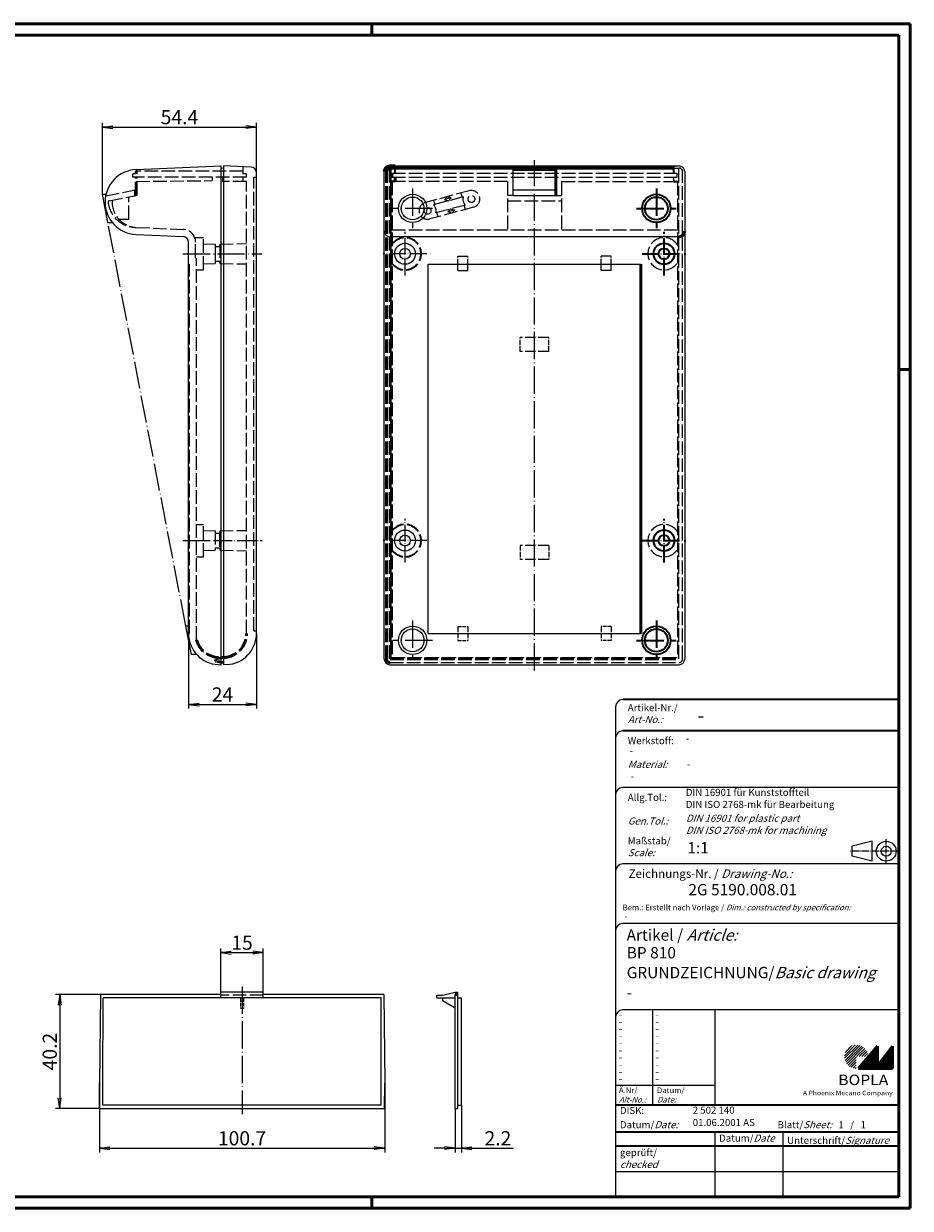
# Model space of a CAD drawing. Extents: x 1 to 593, y 1 to 419.
# Drawn here: x 280 to 593, y 1 to 419 of the extents above; entities that cross this region are included whole.
import ezdxf

# ---------------------------------------------------------------- set-up
doc = ezdxf.new("R2010")
doc.units = 0
doc.header["$LTSCALE"] = 0.4
doc.header["$MEASUREMENT"] = 0
doc.linetypes.add('ACAD_ISO02W100', pattern=[15, 12, -3])
doc.linetypes.add('ACAD_ISO04W100', pattern=[30.5, 24, -3, 0.5, -3])
doc.layers.get('0').update_dxf_attribs({"linetype": 'CONTINUOUS'})
doc.styles.get("Standard").update_dxf_attribs({"font": 'ISOCP.shx', "width": 1.2})
doc.dimstyles.new('PHOENIX', dxfattribs={"dimtxt": 3.5, "dimasz": 3.72, "dimexe": 1.5, "dimexo": 0, "dimgap": 2, "dimtad": 1, "dimdsep": 46, "dimtxsty": 'STANDARD', "dimblk1": '_OPEN15', "dimblk2": '_OPEN15', "dimsah": 1, "dimcen": 0, "dimclrd": 1, "dimclre": 1, "dimclrt": 5, "dimadec": 0, "dimazin": 0, "dimtfac": 0.666667, "dimtmove": 0, "dimatfit": 0, "dimldrblk": '_OPEN15', "dimfxl": 1, "dimtolj": 1, "dimarcsym": 0})

# ---------------------------------------------------------------- blocks, each defined once
blk = doc.blocks.new('_OPEN15', base_point=(1, 0))
at = {"color": 0, "linetype": 'ByBlock'}
for p, q in [((1, 0), (0, 0.13)), ((0, 0), (1, 0)), ((1, 0), (0, -0.13))]:
    blk.add_line(p, q, dxfattribs=at)
blk = doc.blocks.new('*D4')
at = {"color": 1, "linetype": 'Continuous', "lineweight": -2}
for p, q in [((338.28, 203.55), (338.28, 177.31)), ((362.28, 203.85), (362.28, 177.31)), ((342, 178.81), (358.56, 178.81))]:
    blk.add_line(p, q, dxfattribs=at)
at = {"color": 1, "linetype": 'Continuous', "lineweight": -2, "xscale": 3.72, "yscale": 3.72, "zscale": 3.72, "rotation": 180}
blk.add_blockref('_OPEN15', (338.28, 178.81), dxfattribs=at)
at = {"color": 1, "linetype": 'Continuous', "lineweight": -2, "xscale": 3.72, "yscale": 3.72, "zscale": 3.72}
blk.add_blockref('_OPEN15', (362.28, 178.81), dxfattribs=at)
at = {"color": 5, "linetype": 'Continuous', "lineweight": 35, "insert": (350.28, 182.31), "char_height": 5, "attachment_point": 5}
blk.add_mtext('\\A1;24', dxfattribs=at)
blk = doc.blocks.new('*D5')
at = {"color": 1, "linetype": 'Continuous', "lineweight": -2}
for p, q in [((307.88, 358.81), (307.88, 384.02)), ((311.6, 382.52), (358.56, 382.52)), ((362.28, 366.4), (362.28, 384.02))]:
    blk.add_line(p, q, dxfattribs=at)
at = {"color": 1, "linetype": 'Continuous', "lineweight": -2, "xscale": 3.72, "yscale": 3.72, "zscale": 3.72, "rotation": 180}
blk.add_blockref('_OPEN15', (307.88, 382.52), dxfattribs=at)
at = {"color": 1, "linetype": 'Continuous', "lineweight": -2, "xscale": 3.72, "yscale": 3.72, "zscale": 3.72}
blk.add_blockref('_OPEN15', (362.28, 382.52), dxfattribs=at)
at = {"color": 5, "linetype": 'Continuous', "lineweight": 35, "insert": (335.08, 386.02), "char_height": 5, "attachment_point": 5}
blk.add_mtext('\\A1;54.4', dxfattribs=at)
blk = doc.blocks.new('*D7')
at = {"color": 1, "linetype": 'Continuous', "lineweight": -2}
for p, q in [((306.82, 45.21), (306.82, 20.71)), ((407.52, 45.21), (407.52, 20.71)), ((310.54, 22.21), (403.8, 22.21))]:
    blk.add_line(p, q, dxfattribs=at)
at = {"color": 1, "linetype": 'Continuous', "lineweight": -2, "xscale": 3.72, "yscale": 3.72, "zscale": 3.72, "rotation": 180}
blk.add_blockref('_OPEN15', (306.82, 22.21), dxfattribs=at)
at = {"color": 1, "linetype": 'Continuous', "lineweight": -2, "xscale": 3.72, "yscale": 3.72, "zscale": 3.72}
blk.add_blockref('_OPEN15', (407.52, 22.21), dxfattribs=at)
at = {"color": 5, "linetype": 'Continuous', "lineweight": 35, "insert": (357.17, 25.71), "char_height": 5, "attachment_point": 5}
blk.add_mtext('\\A1;100.7', dxfattribs=at)
blk = doc.blocks.new('*D8')
at = {"color": 1, "linetype": 'Continuous', "lineweight": -2}
for p, q in [((307.17, 76.41), (291.32, 76.41)), ((292.82, 72.69), (292.82, 39.93)), ((306.82, 36.21), (291.32, 36.21))]:
    blk.add_line(p, q, dxfattribs=at)
at = {"color": 1, "linetype": 'Continuous', "lineweight": -2, "xscale": 3.72, "yscale": 3.72, "zscale": 3.72}
for p, rotation in [((292.82, 76.41), 90), ((292.82, 36.21), 270)]:
    blk.add_blockref('_OPEN15', p, dxfattribs=dict(at, rotation=rotation))
at = {"color": 5, "linetype": 'Continuous', "lineweight": 35, "insert": (289.32, 56.31), "char_height": 5, "attachment_point": 5, "rotation": 90}
blk.add_mtext('\\A1;40.2', dxfattribs=at)
blk = doc.blocks.new('*D9')
at = {"color": 1, "linetype": 'Continuous', "lineweight": -2}
for p, q in [((349.67, 77.21), (349.67, 92.71)), ((364.67, 77.21), (364.67, 92.71)), ((353.39, 91.21), (360.95, 91.21))]:
    blk.add_line(p, q, dxfattribs=at)
at = {"color": 1, "linetype": 'Continuous', "lineweight": -2, "xscale": 3.72, "yscale": 3.72, "zscale": 3.72, "rotation": 180}
blk.add_blockref('_OPEN15', (349.67, 91.21), dxfattribs=at)
at = {"color": 1, "linetype": 'Continuous', "lineweight": -2, "xscale": 3.72, "yscale": 3.72, "zscale": 3.72}
blk.add_blockref('_OPEN15', (364.67, 91.21), dxfattribs=at)
at = {"color": 5, "linetype": 'Continuous', "lineweight": 35, "insert": (357.17, 94.71), "char_height": 5, "attachment_point": 5}
blk.add_mtext('\\A1;15', dxfattribs=at)
blk = doc.blocks.new('*D17')
at = {"color": 1, "linetype": 'Continuous', "lineweight": -2}
for p, q in [((432.38, 36.21), (432.38, 20.71)), ((434.58, 37.41), (434.58, 20.71)), ((428.66, 22.21), (424.94, 22.21)), ((432.38, 22.21), (434.58, 22.21)), ((438.3, 22.21), (452.93, 22.21))]:
    blk.add_line(p, q, dxfattribs=at)
at = {"color": 1, "linetype": 'Continuous', "lineweight": -2, "xscale": 3.72, "yscale": 3.72, "zscale": 3.72}
blk.add_blockref('_OPEN15', (432.38, 22.21), dxfattribs=at)
at = {"color": 1, "linetype": 'Continuous', "lineweight": -2, "xscale": 3.72, "yscale": 3.72, "zscale": 3.72, "rotation": 180}
blk.add_blockref('_OPEN15', (434.58, 22.21), dxfattribs=at)
at = {"color": 5, "linetype": 'Continuous', "lineweight": 35, "insert": (447.47, 25.71), "char_height": 5, "attachment_point": 5}
blk.add_mtext('\\A1;2.2', dxfattribs=at)

msp = doc.modelspace()

# ---------------------------------------------------------------- hatches: boundary and pattern name
at = {"linetype": 'Continuous', "lineweight": 25}
h = msp.add_hatch(dxfattribs=at)
h.set_pattern_fill('_U', color=1, scale=0.65, angle=45, style=0, pattern_type=0)
h.set_pattern_definition([(45, (174, -9.08885), (-0.4596194, 0.4596194), [])])
edge = h.paths.add_edge_path()
edge.add_line((573.883475, 50.3645381), (573.883475, 54.5145381))
edge.add_line((573.883475, 54.5145381), (578.033475, 54.5145381))
edge.add_arc((573.883475, 54.5145381), 4.15, 0, 270)
h = msp.add_hatch(dxfattribs=at)
h.set_pattern_fill('_U', color=1, scale=0.1, angle=45, style=0, pattern_type=0)
h.set_pattern_definition([(45, (174, -9.08885), (-0.070710678, 0.070710678), [])])
h.paths.add_polyline_path([(581.433475, 58.1645381), (574.733475, 50.3645381), (586.733475, 50.3645381), (586.733475, 58.1645381), (581.433475, 51.2645381)])

# ---------------------------------------------------------------- linework, layer by layer
at = {"color": 1, "linetype": 'Continuous', "lineweight": 50}
for p, q in [((1, 419), (593, 419)), ((403, 419), (403, 415)), ((593, 419), (593, 1)), ((589, 297), (593, 297)), ((403, 1), (403, 5)), ((593, 1), (1, 1))]:
    msp.add_line(p, q, dxfattribs=at)
at = {"color": 3, "linetype": 'Continuous', "lineweight": 50}
for p, q in [((20, 415), (589, 415)), ((589, 415), (589, 5)), ((589, 5), (20, 5))]:
    msp.add_line(p, q, dxfattribs=at)
at = {"color": 7, "linetype": 'Continuous'}
for p, q in [((319.7800169, 367.5032795), (349.7800169, 368.8131077)), ((349.7800169, 192.8131077), (349.7800169, 368.8131077)), ((360.3672557, 368.3945199), (350.7800169, 368.8131077)), ((350.7800169, 192.8131077), (350.7800169, 368.8131077)), ((409.3800169, 368.8131077), (509.5300169, 368.8131077)), ((452.8800169, 358.3131077), (452.8800169, 368.0631077)), ((509.5300169, 368.8131077), (511.3800169, 368.8131077)), ((362.2800169, 203.8454178), (362.2800169, 366.3964234)), ((407.3800169, 194.8131077), (407.3800169, 366.8131077)), ((513.3800169, 366.8131077), (513.3800169, 194.8131077)), ((467.8800169, 360.2042674), (452.8800169, 360.2042674)), ((309.8147652, 348.8131077), (307.8800169, 358.8131077)), ((307.8800169, 358.8131077), (309.1627705, 358.8131077)), ((467.8800169, 358.3131077), (452.8800169, 358.3131077)), ((309.8147652, 348.8131077), (311.4136714, 348.8131077)), ((319.7800169, 344.6208352), (336.3672557, 343.8966207)), ((511.3800169, 343.8131077), (409.3800169, 343.8131077)), ((338.2800169, 203.5454178), (338.2800169, 341.8985243)), ((422.8800169, 203.8131077), (422.8800169, 334.1131077)), ((422.8800169, 334.1131077), (497.8800169, 334.1131077)), ((338.2800169, 206.4131077), (337.3452687, 206.4131077)), ((339.2800169, 196.4131077), (337.3453034, 206.4129283)), ((422.8800169, 203.8131077), (497.8800169, 203.8131077)), ((341.1707156, 196.4131077), (339.2800169, 196.4131077)), ((348.8002037, 192.8558873), (349.7800169, 192.8131077)), ((351.7598302, 192.8558873), (350.7800169, 192.8131077)), ((409.3800169, 192.8131077), (511.3800169, 192.8131077)), ((307.1697671, 76.4136959), (306.8197671, 45.2136959)), ((349.6697671, 76.4136959), (307.1697671, 76.4136959)), ((364.6697671, 77.2136959), (349.6697671, 77.2136959)), ((349.6697671, 76.4136959), (349.6697671, 77.2136959)), ((364.6697671, 76.4136959), (364.6697671, 77.2136959)), ((407.1697671, 76.4136959), (364.6697671, 76.4136959)), ((407.1697671, 76.4136959), (407.5197671, 45.2136959)), ((425.8785441, 75.2136959), (425.8785441, 76.2136959)), ((425.8785441, 76.2136959), (427.8785441, 76.2136959)), ((427.8785441, 76.2136959), (432.3785441, 77.2136959)), ((432.3785441, 77.2136959), (433.3785441, 77.2136959)), ((432.3785441, 36.2136959), (432.3785441, 76.4136959)), ((433.3785441, 36.2136959), (433.3785441, 77.2136959)), ((308.0197671, 45.2136959), (308.1197671, 75.2136959)), ((406.2197671, 75.2136959), (308.1197671, 75.2136959)), ((406.3197671, 45.2136959), (406.2197671, 75.2136959)), ((425.8785441, 75.2136959), (432.3785441, 75.2136959)), ((427.8785441, 75.2136959), (427.8785441, 74.2136959)), ((432.3785441, 71.6156197), (427.8785441, 74.2136959)), ((433.3785441, 75.2136959), (434.5785441, 75.2136959)), ((434.5785441, 37.4136959), (434.5785441, 75.2136959)), ((306.8697671, 36.2136959), (306.8197671, 45.2136959)), ((308.0697671, 37.4136959), (308.0197671, 45.2136959)), ((406.2697671, 37.4136959), (406.3197671, 45.2136959)), ((407.4697671, 36.2136959), (407.5197671, 45.2136959)), ((306.8697671, 36.2136959), (407.4697671, 36.2136959)), ((406.2697671, 37.4136959), (308.0697671, 37.4136959)), ((432.3785441, 36.2136959), (433.3785441, 36.2136959)), ((433.3785441, 37.4136959), (434.5785441, 37.4136959))]:
    msp.add_line(p, q, dxfattribs=at)
at = {"color": 5, "linetype": 'ACAD_ISO02W100'}
for p, q in [((350.7800169, 368.0631077), (349.7800169, 367.8964411)), ((357.5800169, 366.0029158), (357.5800169, 368.5162133)), ((509.5300169, 368.0631077), (511.3800169, 368.0631077)), ((511.2800169, 194.9131077), (511.2800169, 368.0631077)), ((319.7800169, 365.97358), (318.5800169, 365.9631077)), ((318.5800169, 364.8131077), (318.5800169, 365.9631077)), ((358.7800169, 364.8131077), (318.5800169, 364.8131077)), ((319.7800169, 367.5032795), (319.7800169, 365.97358)), ((357.5800169, 367.0131077), (319.7800169, 367.0131077)), ((346.6800169, 364.8131077), (346.6800169, 363.6131077)), ((350.2800169, 364.8131077), (350.2800169, 363.3131077)), ((357.5800169, 366.0029158), (357.5800169, 367.0131077)), ((358.7800169, 365.9631077), (357.5800169, 366.0029158)), ((357.5800169, 363.3131077), (357.5800169, 364.8131077)), ((358.7800169, 364.8131077), (358.7800169, 365.9631077)), ((361.2800169, 364.8131077), (362.2800169, 364.8131077)), ((361.2800169, 204.8131077), (361.2800169, 364.8131077)), ((410.0300169, 366.2616685), (510.7300169, 366.2616685)), ((410.0300169, 364.8131077), (510.7300169, 364.8131077)), ((509.5300169, 363.3131077), (509.5300169, 364.8131077)), ((510.7300169, 364.8131077), (510.7300169, 366.2616685)), ((512.6300169, 194.8131077), (512.6300169, 366.8131077)), ((309.050844, 358.3131077), (319.5325302, 360.3505411)), ((319.7800169, 363.3581445), (346.6800169, 363.6131077)), ((358.7800169, 363.3131077), (350.2800169, 363.3131077)), ((358.7800169, 203.8131077), (358.7800169, 363.3131077)), ((450.8800169, 363.3131077), (409.8800169, 363.3131077)), ((437.3309664, 360.0314376), (421.8761532, 355.8903329)), ((450.8800169, 363.3131077), (450.8800169, 346.2063371)), ((469.8800169, 363.3131077), (469.8800169, 346.2063371)), ((469.8800169, 363.3131077), (510.8800169, 363.3131077)), ((510.8800169, 363.3131077), (510.8800169, 195.3131077)), ((310.3238595, 356.5231235), (319.7800169, 358.3612143)), ((317.1800169, 349.9925554), (317.1800169, 357.8558255)), ((435.2096463, 357.9101173), (424.7739305, 355.1138757)), ((424.7739307, 356.66679), (425.1621592, 355.2179013)), ((429.6035598, 357.9608852), (428.5902668, 356.912917)), ((431.0050814, 357.5599647), (428.5902668, 356.912917)), ((428.5902668, 356.912917), (429.9917884, 356.5119965)), ((431.0050814, 357.5599647), (429.6035598, 357.9608852)), ((429.9917884, 356.5119965), (431.0050814, 357.5599647)), ((434.4331889, 359.2549804), (434.8214175, 357.8060917)), ((452.8800169, 358.3612143), (450.8800169, 358.3612143)), ((450.8800169, 356.4368492), (469.8800169, 356.4368492)), ((467.8800169, 358.3612143), (469.8800169, 358.3612143)), ((438.8838807, 354.2358826), (423.4290675, 350.0947779)), ((435.9861034, 355.0123398), (425.5503876, 352.2160982)), ((426.3268449, 350.871235), (425.9386164, 352.3201238)), ((429.7549525, 352.5662508), (430.7682455, 353.614219)), ((432.1697671, 353.2132984), (429.7549525, 352.5662508)), ((431.1564741, 352.1653303), (429.7549525, 352.5662508)), ((430.7682455, 353.614219), (432.1697671, 353.2132984)), ((432.1697671, 353.2132984), (431.1564741, 352.1653303)), ((435.9861032, 353.4594255), (435.5978746, 354.9083142)), ((313.6982485, 349.9925554), (317.1800169, 349.9925554)), ((319.7800169, 347.1232169), (336.4763042, 346.3942413)), ((340.4803884, 343.5131077), (343.5800169, 343.5131077)), ((343.5800169, 332.1131077), (343.5800169, 343.5131077)), ((510.8800169, 346.1626762), (409.8800169, 346.1626762)), ((340.7800169, 336.4131077), (340.7800169, 341.8985243)), ((343.5800169, 341.3131077), (347.6800169, 341.2131077)), ((347.6800169, 341.2131077), (347.6800169, 334.4131077)), ((347.7800169, 335.2131077), (347.7800169, 340.4131077)), ((347.7800169, 340.4131077), (349.2800169, 340.4131077)), ((349.2800169, 341.2131077), (358.7800169, 341.4131077)), ((349.2800169, 341.2131077), (349.2800169, 334.4131077)), ((340.7800169, 336.4131077), (341.0800169, 336.1131077)), ((341.0800169, 201.6047331), (341.0800169, 336.1131077)), ((343.5800169, 334.3131077), (347.6800169, 334.4131077)), ((347.7800169, 335.2131077), (349.2800169, 335.2131077)), ((349.2800169, 334.4131077), (358.7800169, 334.2131077)), ((433.3800169, 336.9130529), (436.8800169, 336.9130529)), ((487.3800169, 336.9130529), (483.8800169, 336.9130529)), ((338.2800169, 334.1131077), (338.5800169, 334.1131077)), ((338.5800169, 203.8131077), (338.5800169, 334.1131077)), ((341.0800169, 332.1131077), (343.5800169, 332.1131077)), ((433.3800169, 331.9130529), (436.8800169, 331.9130529)), ((487.3800169, 331.9130529), (483.8800169, 331.9130529)), ((341.0800169, 242.3131077), (343.5800169, 242.3131077)), ((343.5800169, 230.9131077), (343.5800169, 242.3131077)), ((343.5800169, 240.1131077), (347.6800169, 240.0131077)), ((347.6800169, 240.0131077), (347.6800169, 233.2131077)), ((347.6800169, 239.2131077), (349.1800169, 239.2131077)), ((349.1800169, 239.2131077), (349.1800169, 234.0131077)), ((349.2800169, 240.0131077), (358.7800169, 240.2131077)), ((349.2800169, 240.0131077), (349.2800169, 233.2131077)), ((341.0800169, 230.9131077), (343.5800169, 230.9131077)), ((343.5800169, 233.1131077), (347.6800169, 233.2131077)), ((347.6800169, 234.0131077), (349.1800169, 234.0131077)), ((349.2800169, 233.2131077), (358.7800169, 233.0131077)), ((338.2800169, 203.8131077), (338.5800169, 203.8131077)), ((361.2800169, 204.8131077), (362.2800169, 204.8131077)), ((349.7800169, 194.9131077), (347.7800169, 194.5631077)), ((348.9092521, 195.3511262), (349.7800169, 195.3131077)), ((409.3800169, 193.5631077), (511.3800169, 193.5631077)), ((409.8800169, 195.3131077), (510.8800169, 195.3131077)), ((364.6697671, 76.2136959), (349.6697671, 76.2136959))]:
    msp.add_line(p, q, dxfattribs=at)
at = {"color": 7, "linetype": 'Continuous', "lineweight": 50}
for p, q in [((411.2300169, 368.8131077), (409.3800169, 368.8131077)), ((411.2300169, 368.8131077), (411.2300169, 368.5162133)), ((411.2300169, 368.0631077), (509.5300169, 368.0631077)), ((467.8800169, 358.3131077), (467.8800169, 368.0631077)), ((509.5300169, 368.8131077), (509.5300169, 368.5162133)), ((452.8800169, 367.5032795), (467.8800169, 367.5032795)), ((497.8800169, 203.8131077), (497.8800169, 334.1131077)), ((349.7800169, 195.3131077), (350.7800169, 195.3278264)), ((349.7800169, 193.6631077), (349.7800169, 193.7131077)), ((349.7800169, 193.7131077), (350.7800169, 193.5381077)), ((433.3785441, 76.4136959), (432.3785441, 76.4136959)), ((581.433475, 58.1645381), (574.733475, 50.3645381)), ((586.733475, 58.1645381), (581.433475, 51.2645381)), ((581.433475, 51.2645381), (581.433475, 58.1645381)), ((586.733475, 50.3645381), (586.733475, 58.1645381)), ((574.733475, 50.3645381), (586.733475, 50.3645381))]:
    msp.add_line(p, q, dxfattribs=at)
at = {"color": 5, "linetype": 'ACAD_ISO02W100', "lineweight": 50}
for p, q in [((411.2300169, 368.0631077), (409.3800169, 368.0631077)), ((409.4800169, 194.9131077), (409.4800169, 368.0631077)), ((319.7800169, 365.97358), (319.7800169, 367.0131077)), ((319.7800169, 358.3612143), (319.7800169, 364.8131077)), ((408.1300169, 194.8131077), (408.1300169, 366.8131077)), ((410.0300169, 364.8131077), (410.0300169, 366.2616685)), ((411.2300169, 363.3131077), (411.2300169, 364.8131077)), ((319.5325302, 358.3131077), (319.5325302, 360.3505411)), ((409.8800169, 363.3131077), (409.8800169, 195.3131077)), ((347.7800169, 194.5631077), (347.7800169, 194.0631077)), ((409.4800169, 194.9131077), (511.2800169, 194.9131077))]:
    msp.add_line(p, q, dxfattribs=at)
at = {"color": 5, "linetype": 'ACAD_ISO02W100', "lineweight": 35}
for p, q in [((411.2300169, 366.2616685), (411.2300169, 368.5162133)), ((509.5300169, 366.2616685), (509.5300169, 368.5162133)), ((411.2300169, 363.3131077), (409.8800169, 363.3131077)), ((509.5300169, 363.3131077), (510.8800169, 363.3131077))]:
    msp.add_line(p, q, dxfattribs=at)
at = {"color": 1, "linetype": 'ACAD_ISO04W100'}
for p, q in [((460.3800169, 190.8131077), (460.3800169, 370.8131077)), ((417.3800169, 360.8131077), (417.3800169, 346.8131077)), ((424.3800169, 353.8131077), (410.3800169, 353.8131077)), ((337.3465602, 206.4133575), (309.8148689, 348.8131278)), ((336.2800169, 337.8131077), (364.2800169, 337.8131077)), ((336.2800169, 236.6131077), (349.7800169, 236.6131077)), ((417.3800169, 208.4131077), (417.3800169, 194.4131077)), ((424.3800169, 201.4131077), (410.3800169, 201.4131077)), ((357.1697671, 79.2136959), (357.1697671, 34.2136959))]:
    msp.add_line(p, q, dxfattribs=at)
at = {"color": 1, "linetype": 'ACAD_ISO04W100', "lineweight": 35}
for p, q in [((503.3800169, 360.8131077), (503.3800169, 346.8131077)), ((496.3800169, 353.8131077), (510.3800169, 353.8131077)), ((503.3800169, 208.4131077), (503.3800169, 194.4131077)), ((496.3800169, 201.4131077), (510.3800169, 201.4131077))]:
    msp.add_line(p, q, dxfattribs=at)
at = {"color": 1, "linetype": 'ACAD_ISO04W100', "ltscale": 0.606299}
for p, q in [((414.6800169, 330.1130529), (414.6800169, 345.5130529)), ((422.3800169, 337.8131077), (406.9800169, 337.8131077)), ((414.6800169, 228.9130529), (414.6800169, 244.3130529)), ((422.3800169, 236.6131077), (406.9800169, 236.6131077))]:
    msp.add_line(p, q, dxfattribs=at)
at = {"color": 1, "linetype": 'ACAD_ISO04W100', "lineweight": 35, "ltscale": 0.606299}
for p, q in [((506.0800169, 330.1130529), (506.0800169, 345.5130529)), ((498.3800169, 337.8131077), (513.7800169, 337.8131077)), ((498.3800169, 236.6131077), (513.7800169, 236.6131077))]:
    msp.add_line(p, q, dxfattribs=at)
at = {"color": 5, "linetype": 'ACAD_ISO02W100', "ltscale": 0.384615}
for p, q in [((433.3800169, 331.9130529), (433.3800169, 336.9130529)), ((436.8800169, 331.9130529), (436.8800169, 336.9130529)), ((483.8800169, 331.9130529), (483.8800169, 336.9130529)), ((487.3800169, 331.9130529), (487.3800169, 336.9130529)), ((455.3800169, 303.3130529), (455.3800169, 308.3130529)), ((465.3800169, 303.3130529), (465.3800169, 308.3130529)), ((455.3800169, 234.9130529), (455.3800169, 229.9130529)), ((465.3800169, 234.9130529), (465.3800169, 229.9130529)), ((433.3800169, 206.3130529), (433.3800169, 201.3130529)), ((436.8800169, 206.3130529), (436.8800169, 201.3130529)), ((483.8800169, 206.3130529), (483.8800169, 201.3130529)), ((487.3800169, 206.3130529), (487.3800169, 201.3130529))]:
    msp.add_line(p, q, dxfattribs=at)
at = {"color": 5, "linetype": 'ACAD_ISO02W100', "ltscale": 0.769231}
for p, q in [((465.3800169, 308.3130529), (455.3800169, 308.3130529)), ((465.3800169, 303.3130529), (455.3800169, 303.3130529)), ((465.3800169, 234.9130529), (455.3800169, 234.9130529)), ((465.3800169, 229.9130529), (455.3800169, 229.9130529))]:
    msp.add_line(p, q, dxfattribs=at)
at = {"color": 1, "linetype": 'ACAD_ISO04W100', "lineweight": 35, "ltscale": 0.606304}
msp.add_line((506.0800169, 228.9130529), (506.0800169, 244.3131626), dxfattribs=at)
at = {"color": 1, "linetype": 'ACAD_ISO04W100', "ltscale": 0.669291}
msp.add_line((347.2800169, 236.6131077), (364.2800169, 236.6131077), dxfattribs=at)
at = {"color": 5, "linetype": 'ACAD_ISO02W100', "ltscale": 0.269231}
for p, q in [((433.3800169, 206.3130529), (436.8800169, 206.3130529)), ((487.3800169, 206.3130529), (483.8800169, 206.3130529)), ((433.3800169, 201.3130529), (436.8800169, 201.3130529)), ((487.3800169, 201.3130529), (483.8800169, 201.3130529))]:
    msp.add_line(p, q, dxfattribs=at)
at = {"color": 5, "linetype": 'ACAD_ISO02W100', "lineweight": 50, "ltscale": 0.290056}
msp.add_line((349.7800169, 193.7131077), (347.7800169, 194.0631077), dxfattribs=at)
at = {"color": 5, "linetype": 'Continuous', "lineweight": 35}
for p, q in [((589, 180.5), (491.5, 180.5)), ((589, 169.5), (491.5, 169.5)), ((489, 37.5), (589, 37.5)), ((489, 28), (589, 28)), ((489, 23), (589, 23)), ((489, 23), (589, 23))]:
    msp.add_line(p, q, dxfattribs=at)
at = {"color": 5, "linetype": 'Continuous'}
for p, q in [((489, 178), (489, 5)), ((589, 149.5), (491.5, 149.5)), ((579.5, 130.5), (572.5, 128.75)), ((579.5, 123.5), (579.5, 130.5)), ((572.5, 125.25), (572.5, 128.75)), ((589, 122.5), (491.5, 122.5)), ((579.5, 123.5), (572.5, 125.25)), ((589, 101.5), (491.5, 101.5)), ((589, 71), (491.5, 71)), ((524, 71), (524, 37.5)), ((524, 28), (524, 5))]:
    msp.add_line(p, q, dxfattribs=at)
at = {"color": 1, "linetype": 'ACAD_ISO04W100', "ltscale": 0.145161}
msp.add_line((584.5, 122.5), (584.5, 131.5), dxfattribs=at)
at = {"color": 1, "linetype": 'ACAD_ISO04W100', "ltscale": 0.282258}
msp.add_line((589, 127), (571.5, 127), dxfattribs=at)
at = {"color": 5, "linetype": 'ACAD_ISO02W100', "ltscale": 0.076923}
for p, q in [((349.6697671, 75.2136959), (349.6697671, 76.2136959)), ((364.6697671, 75.2136959), (364.6697671, 76.2136959)), ((356.6697671, 74.1885573), (357.6697671, 74.1885573)), ((356.6697671, 71.5904811), (357.6697671, 71.5904811))]:
    msp.add_line(p, q, dxfattribs=at)
at = {"color": 5, "linetype": 'ACAD_ISO02W100', "ltscale": 0.278709}
for p, q in [((356.6697671, 75.2136959), (356.6697671, 71.5904811)), ((357.6697671, 75.2136959), (357.6697671, 71.5904811))]:
    msp.add_line(p, q, dxfattribs=at)
at = {"color": 1, "linetype": 'Continuous'}
for p, q in [((502, 71), (502, 37.5)), ((489, 44.5), (524, 44.5))]:
    msp.add_line(p, q, dxfattribs=at)
at = {"color": 1, "linetype": 'Continuous', "lineweight": 25}
for p, q in [((548, 28), (548, 5)), ((489, 14), (589, 14))]:
    msp.add_line(p, q, dxfattribs=at)
at = {"color": 7, "linetype": 'Continuous'}
for centre, radius in [((417.3800169, 353.8131077), 5), ((417.3800169, 353.8131077), 4), ((414.6800169, 337.8131077), 3.7), ((414.6800169, 337.8131077), 1.9), ((414.6800169, 236.6131077), 3.7), ((414.6800169, 236.6131077), 1.9), ((417.3800169, 201.4131077), 5), ((417.3800169, 201.4131077), 4)]:
    msp.add_circle(centre, radius, dxfattribs=at)
at = {"color": 5, "linetype": 'ACAD_ISO02W100'}
for centre in [(438.1074235, 357.1336601), (422.6526103, 352.9925554)]:
    msp.add_circle(centre, 1.2, dxfattribs=at)
at = {"color": 7, "linetype": 'Continuous', "lineweight": 35}
for centre, radius in [((503.3800169, 353.8131077), 5), ((503.3800169, 353.8131077), 4), ((506.0800169, 337.8131077), 3.7), ((506.0800169, 337.8131077), 1.9), ((506.0800169, 236.6131077), 3.7), ((506.0800169, 236.6131077), 1.9), ((503.3800169, 201.4131077), 5), ((503.3800169, 201.4131077), 4)]:
    msp.add_circle(centre, radius, dxfattribs=at)
at = {"color": 5, "linetype": 'Continuous'}
for radius in [3.5, 1.75]:
    msp.add_circle((584.5, 127), radius, dxfattribs=at)
at = {"color": 7, "linetype": 'Continuous'}
for centre, radius, start, end in [((360.2800169, 366.3964234), 2, 0, 87.5), ((409.3800169, 366.8131077), 2, 90, 180), ((511.3800169, 366.8131077), 2, 0, 90), ((320.2795515, 356.0620573), 11.452122, 92.5, 267.5), ((336.2800169, 341.8985243), 2, 0, 87.5), ((409.3800169, 345.8131077), 2, 180, 270), ((349.2800169, 203.8454178), 11, 180, 267.5), ((351.2800169, 203.8454178), 11, 272.5, 0), ((409.3800169, 194.8131077), 2, 180, 270), ((511.3800169, 194.8131077), 2, 270, 0)]:
    msp.add_arc(centre, radius, start, end, dxfattribs=at)
at = {"color": 7, "linetype": 'Continuous', "lineweight": 50}
for centre, start, end in [((409.3800169, 366.8131077), 90, 180), ((511.3800169, 345.8131077), 270, 0)]:
    msp.add_arc(centre, 2, start, end, dxfattribs=at)
at = {"color": 5, "linetype": 'ACAD_ISO02W100', "lineweight": 50}
for centre, radius, start, end in [((409.3800169, 366.8131077), 1.25, 90, 180), ((349.2800169, 203.843036), 8.5, 195.267730239, 267.5), ((350.2800169, 203.8131077), 8.5, 273.372286683, 0), ((409.3800169, 194.8131077), 1.25, 180, 270)]:
    msp.add_arc(centre, radius, start, end, dxfattribs=at)
at = {"color": 5, "linetype": 'ACAD_ISO02W100'}
for centre, radius, start, end in [((511.3800169, 366.8131077), 1.25, 0, 90), ((438.1074235, 357.1336601), 3, 285.000000184, 104.999999978), ((310.419264, 356.0323099), 0.5, 101, 186.592179761), ((319.8564542, 357.1229248), 10, 186.592179761, 269.562042505), ((320.2795515, 356.0620573), 8.9527874, 175.767457458, 266.801432723), ((422.6526103, 352.9925554), 3, 104.999999978, 285.000000184), ((438.1074235, 357.1336601), 2.9999998, 164.99999757, 225.000002018), ((422.6526103, 352.9925554), 2.9999998, 344.999997776, 45.000001813), ((336.2800169, 341.8985243), 4.5, 0, 87.5), ((506.0800169, 337.8130529), 5.7, 33.557309762, 326.442690238), ((506.0800169, 236.6130529), 5.7, 33.557309762, 326.442690238), ((511.3800169, 194.8131077), 1.25, 270, 0)]:
    msp.add_arc(centre, radius, start, end, dxfattribs=at)
at = {"color": 5, "linetype": 'ACAD_ISO02W100', "lineweight": 35}
for centre in [(414.6800169, 337.8130529), (414.6800169, 236.6130529)]:
    msp.add_arc(centre, 5.7, 213.557309762, 146.442690238, dxfattribs=at)
at = {"color": 5, "linetype": 'Continuous'}
for centre in [(491.5, 178), (491.5, 167), (491.5, 147), (491.5, 120), (491.5, 99), (491.5, 68.5)]:
    msp.add_arc(centre, 2.5, 90, 180, dxfattribs=at)

# ---------------------------------------------------------------- texts
at = {"color": 1, "linetype": 'Continuous', "width": 1.5}
for p in [(489.9999997, 68.2499998), (502.9999997, 68.2499998), (489.9999997, 65.7499998), (489.9999997, 63.2499998), (502.9999997, 65.7499998), (502.9999997, 63.2499998), (489.9999997, 60.7499998), (489.9999997, 58.2499998), (502.9999997, 60.7499998), (502.9999997, 58.2499998), (489.9999997, 55.7499998), (502.9999997, 55.7499998), (489.9999997, 53.2499998), (489.9999997, 50.7499998), (502.9999997, 53.2499998), (502.9999997, 50.7499998), (489.9999997, 48.2499998), (489.9999997, 45.7499998), (502.9999997, 48.2499998), (502.9999997, 45.7499998)]:
    msp.add_text('-', height=2, dxfattribs=at).set_placement(p)
at = {"color": 5, "linetype": 'Continuous', "lineweight": 35, "attachment_point": 7}
for s, insert, char_height in [('{\\C1;Artikel-Nr./\\P\\Q20;Art-No.:}', (493.2942763, 172.2466908), 2.5), ('{\\C7;-}', (517.8410014, 172.4665923), 5), ('{\\C1;Werkstoff:}', (493.2942763, 164.7604022), 2.5), ('-', (513.7913305, 164.8027118), 2.5), ('{\\Q20;\\C1;Material:}', (493.2942763, 156.40604), 2.5), ('-', (493.9712474, 160.5538555), 2.5), ('{\\Q20;-}', (513.7913305, 156.4483496), 2.5), ('{\\Q20;-}', (493.9712474, 152.1994932), 2.5), ('{\\C1;Allg.Tol.:}', (493.2942763, 144.7604022), 2.5), ('DIN 16901 für Kunststoffteil', (513.7913305, 145.7387217), 2.5), ('DIN ISO 2768-mk für Bearbeitung', (513.7913305, 141.4898653), 2.5), ('{\\Q20;\\C1;Gen.Tol.:}', (493.2942763, 136.40604), 2.5), ('{\\Q20;DIN 16901 for plastic part}', (513.7913305, 137.3843594), 2.5), ('{\\Q20;DIN ISO 2768-mk for machining}', (513.7913305, 133.135503), 2.5), ('{\\C1;Maßstab/\\P\\Q20;Scale:}', (493.2942763, 125.2466908), 2.5), ('{\\C7;1:1}', (514.3074631, 126.198758), 4), ('Zeichnungs-Nr. / {\\Q20;Drawing-No.:}', (493.5702131, 117.5784618), 3), ('{\\C7;2G 5190.008.01}', (514.6810942, 111.4363047), 4), ('{\\C1;Bem.: Erstellt nach Vorlage / \\Q20;Dim.: constructed by specification:}', (491.4904144, 106.1420006), 2), ('{\\C1;-}', (492.2310194, 103.0621269), 2), ('{\\C7;Artikel / \\Q20;Article:}', (492.8800602, 95.4289617), 4), ('{\\C7;BP 810}', (492.9304982, 89.1809004), 4), ('{\\C7;GRUNDZEICHNUNG/\\Q20;Basic drawing}', (492.9304982, 82.1809004), 4), ('{\\C7;-}', (492.9304982, 75.1809004), 4), ('{\\C1;Ä.Nr/\\P\\Q20;Alt-No.:}', (490.1677583, 38.3230391), 2), ('{\\C1;Datum/\\P\\Q20;Date:}', (503.591834, 38.3230428), 2), ('DISK:', (490.5289913, 33.4947553), 2.5), ('2 502 140', (516.2178658, 33.6059217), 2.5), ('Datum/{\\Q20;Date:}', (490.5289913, 29.2488875), 2.5), ('01.06.2001 AS', (516.2178658, 29.2488875), 2.5), ('Blatt/{\\Q20;Sheet:   }1   /   1', (546.1764857, 29.2488875), 2.5), ('Datum/{\\Q20;Date}', (525.5289913, 24.5207324), 2.5), ('{\\T0.9;Unterschrift/\\Q20;Signature}', (549.5289913, 23.7241573), 2.5), ('geprüft/\\P{\\Q20;checked}', (490.5289913, 15.2488875), 2.5)]:
    msp.add_mtext(s, dxfattribs=dict(at, insert=insert, char_height=char_height))
at = {"color": 7, "linetype": 'Continuous', "lineweight": 50, "insert": (567.5658807, 44.4651793), "char_height": 3.7, "attachment_point": 7, "line_spacing_factor": 1.135135}
msp.add_mtext('{\\fArial|b1|i0|c0|p34;\\W1.1;BOPLA}', dxfattribs=at)
at = {"color": 7, "linetype": 'Continuous', "lineweight": 50, "insert": (555.0842367, 40.8834606), "char_height": 1.6, "attachment_point": 7}
msp.add_mtext('{\\fArial|b0|i0|c0|p34;\\W1.1;\\C1;A Phoenix Mecano Company}', dxfattribs=at)

# ---------------------------------------------------------------- dimensions: what is measured, and where the dimension line sits
at = {"color": 5, "linetype": 'Continuous', "lineweight": 35}
for base, p1, p2, picture, middle in [((362.2800169, 382.5162133), (307.8800169, 358.8131077), (362.2800169, 366.3964234), '*D5', (335.0800169, 386.0162133)), ((362.2800169, 178.8131077), (338.2800169, 203.5454178), (362.2800169, 203.8454178), '*D4', (350.2800169, 182.3135999)), ((364.6697671, 91.2136959), (349.6697671, 77.2136959), (364.6697671, 77.2136959), '*D9', (357.1697671, 94.7136959)), ((407.5197671, 22.2136959), (306.8197671, 45.2136959), (407.5197671, 45.2136959), '*D7', (357.1697671, 25.7136959))]:
    dim = msp.add_linear_dim(base=base, p1=p1, p2=p2, dimstyle='PHOENIX', override={"dimtxt": 5, "dimgap": 1, "dimdec": 6, "dimtdec": 6}, dxfattribs=at)
    dim.commit()
    dim.dimension.update_dxf_attribs({"geometry": picture, "text_midpoint": middle})
dim = msp.add_linear_dim(base=(292.8197671, 36.2136959), p1=(307.1697671, 76.4136959), p2=(306.8197671, 36.2136959), angle=90, dimstyle='PHOENIX', override={"dimtxt": 5, "dimgap": 1, "dimdec": 6, "dimtdec": 6}, dxfattribs=at)
dim.commit()
dim.dimension.update_dxf_attribs({"geometry": '*D8', "text_midpoint": (289.319275, 56.3136959)})
at = {"color": 3, "linetype": 'Continuous', "lineweight": 35}
dim = msp.add_linear_dim(base=(434.5785441, 22.2136959), p1=(432.3785441, 36.2136959), p2=(434.5785441, 37.4136959), dimstyle='PHOENIX', override={"dimtxt": 5, "dimgap": 1, "dimdec": 6, "dimazin": 2, "dimtdec": 6}, dxfattribs=at)
dim.commit()
dim.dimension.update_dxf_attribs({"geometry": '*D17', "text_midpoint": (447.4749023, 25.714188)})

doc.saveas('drawing.dxf')
